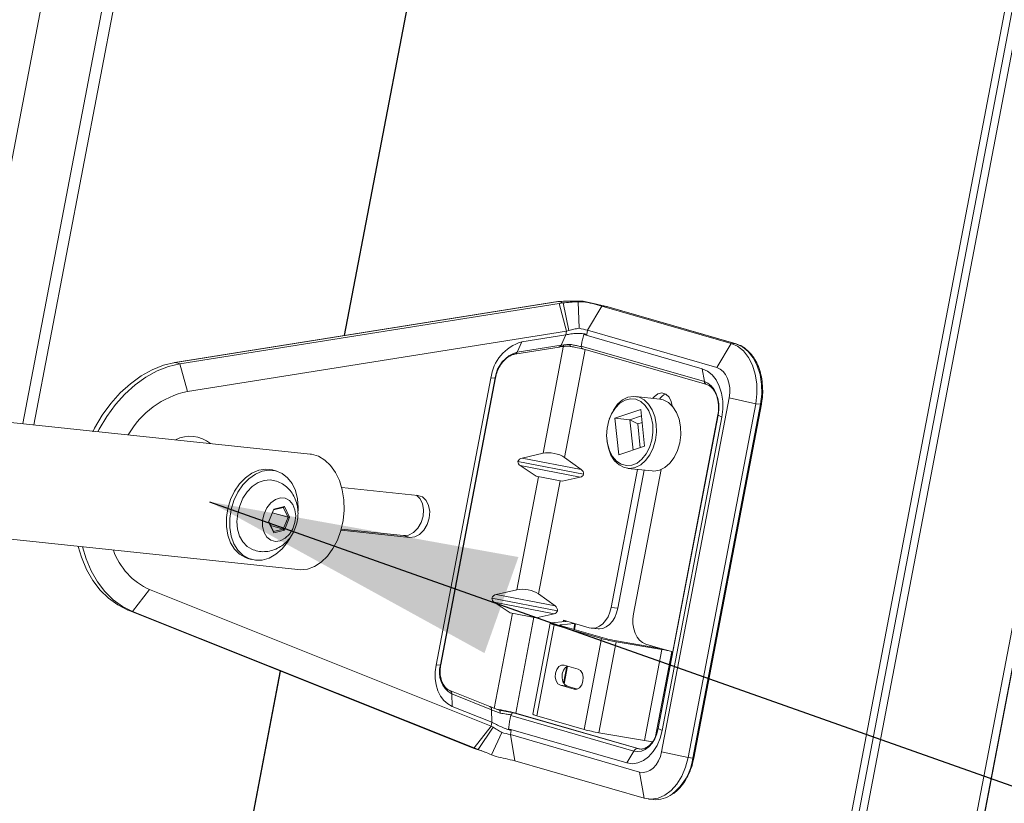
# Model space of a CAD drawing. Units: millimetres. Extents: x -23272465 to 44913, y -22484634 to 188.
# Drawn here: x -23268908 to -23268813, y -22482366 to -22482290 of the extents above; entities that cross this region are included whole.
import ezdxf

# ---------------------------------------------------------------- set-up
doc = ezdxf.new("R2010")
doc.units = ezdxf.units.MM
doc.layers.get('0').update_dxf_attribs({"lineweight": 20})
doc.layers.add('KEYLITE TEXT', color=7, linetype='Continuous', lineweight=18, true_color=0x3b3b3b)
doc.styles.get("Standard").update_dxf_attribs({"font": 'arial.ttf'})
doc.dimstyles.get("Standard").update_dxf_attribs({"dimtxt": 0.18, "dimasz": 0.18, "dimexe": 0.18, "dimexo": 0.0625, "dimgap": 0.09, "dimtad": 0, "dimtih": 1, "dimtoh": 1, "dimdec": 4, "dimzin": 0, "dimdsep": 46, "dimtxsty": 'Standard', "dimcen": 0.09, "dimadec": 0, "dimazin": 0, "dimtfac": 1, "dimtdec": 4, "dimtofl": 0, "dimtmove": 0, "dimatfit": 3, "dimfxl": 1, "dimtolj": 1, "dimtzin": 0, "dimarcsym": 0})

msp = doc.modelspace()

# ---------------------------------------------------------------- linework, layer by layer
for p, q in [((-23268839.082, -22482493.904), (-23268754.854, -22482053.1)), ((-23268754.835, -22482053.095), (-23268838.959, -22482493.357)), ((-23268755.627, -22482053.286), (-23268839.805, -22482493.828)), ((-23268850.293, -22482492.718), (-23268766.841, -22482055.977)), ((-23268851.616, -22482492.018), (-23268768.369, -22482056.344)), ((-23268767.615, -22482056.163), (-23268851.016, -22482492.642)), ((-23268913.7, -22482328.246), (-23268887.183, -22482189.469)), ((-23268882.586, -22482196.617), (-23268907.856, -22482328.865)), ((-23268906.798, -22482328.977), (-23268881.754, -22482197.911)), ((-23268859.853, -22482231.969), (-23268876.737, -22482320.332)), ((-23268876.709, -22482320.327), (-23268859.832, -22482232.002)), ((-23268856.063, -22482317.052), (-23268893.136, -22482322.934)), ((-23268893.087, -22482322.937), (-23268855.999, -22482317.053)), ((-23268855.942, -22482317.237), (-23268892.655, -22482323.062)), ((-23268855.534, -22482317.186), (-23268855.994, -22482317.053)), ((-23268855.535, -22482317.186), (-23268855.942, -22482317.237)), ((-23268855.942, -22482317.237), (-23268855.212, -22482319.912)), ((-23268855.534, -22482317.186), (-23268854.984, -22482319.838)), ((-23268853.616, -22482317.059), (-23268854.096, -22482317.072)), ((-23268854.096, -22482317.072), (-23268854.005, -22482319.633)), ((-23268853.594, -22482317.016), (-23268853.616, -22482317.059)), ((-23268851.809, -22482317.478), (-23268853.181, -22482319.828)), ((-23268839.292, -22482321.091), (-23268851.809, -22482317.478)), ((-23268851.809, -22482317.478), (-23268851.34, -22482317.527)), ((-23268851.329, -22482317.53), (-23268851.34, -22482317.527)), ((-23268851.34, -22482317.527), (-23268851.321, -22482317.531)), ((-23268851.329, -22482317.53), (-23268838.822, -22482321.141)), ((-23268851.302, -22482317.536), (-23268851.321, -22482317.531)), ((-23268838.799, -22482321.145), (-23268851.307, -22482317.535)), ((-23268891.925, -22482325.738), (-23268855.212, -22482319.912)), ((-23268855.281, -22482320.278), (-23268855.212, -22482319.912)), ((-23268855.212, -22482319.912), (-23268854.984, -22482319.838)), ((-23268853.257, -22482320.229), (-23268853.181, -22482319.828)), ((-23268853.181, -22482319.828), (-23268840.664, -22482323.442)), ((-23268859.56, -22482320.957), (-23268860.011, -22482321.955)), ((-23268855.281, -22482320.278), (-23268859.56, -22482320.957)), ((-23268855.281, -22482320.278), (-23268855.732, -22482321.277)), ((-23268842.087, -22482323.547), (-23268853.536, -22482320.242)), ((-23268860.217, -22482322.136), (-23268855.934, -22482321.456)), ((-23268855.732, -22482321.277), (-23268860.011, -22482321.955)), ((-23268855.506, -22482321.307), (-23268857.498, -22482331.732)), ((-23268855.416, -22482332.135), (-23268853.42, -22482321.688)), ((-23268841.873, -22482324.791), (-23268853.793, -22482321.35)), ((-23268853.793, -22482321.35), (-23268853.793, -22482321.411)), ((-23268853.655, -22482321.62), (-23268841.646, -22482325.087)), ((-23268839.292, -22482321.091), (-23268840.664, -22482323.442)), ((-23268838.662, -22482321.372), (-23268839.292, -22482321.091)), ((-23268838.822, -22482321.141), (-23268839.292, -22482321.091)), ((-23268838.822, -22482321.141), (-23268838.192, -22482321.422)), ((-23268838.799, -22482321.145), (-23268838.822, -22482321.141)), ((-23268838.091, -22482321.831), (-23268838.662, -22482321.372)), ((-23268838.192, -22482321.422), (-23268837.621, -22482321.88)), ((-23268837.603, -22482322.449), (-23268838.091, -22482321.831)), ((-23268837.621, -22482321.88), (-23268837.133, -22482322.498)), ((-23268894.235, -22482323.211), (-23268893.125, -22482322.944)), ((-23268893.136, -22482322.934), (-23268893.175, -22482322.94)), ((-23268893.158, -22482322.939), (-23268893.175, -22482322.94)), ((-23268893.125, -22482322.944), (-23268893.158, -22482322.939)), ((-23268893.119, -22482322.933), (-23268893.136, -22482322.934)), ((-23268893.087, -22482322.937), (-23268893.119, -22482322.933)), ((-23268893.087, -22482322.937), (-23268892.655, -22482323.062)), ((-23268837.216, -22482323.202), (-23268837.603, -22482322.449)), ((-23268837.133, -22482322.498), (-23268836.746, -22482323.252)), ((-23268896.412, -22482324.245), (-23268895.336, -22482323.647)), ((-23268894.873, -22482323.757), (-23268895.953, -22482324.352)), ((-23268895.336, -22482323.647), (-23268894.235, -22482323.211)), ((-23268893.768, -22482323.325), (-23268894.873, -22482323.757)), ((-23268892.655, -22482323.062), (-23268893.768, -22482323.325)), ((-23268891.925, -22482325.738), (-23268892.655, -22482323.062)), ((-23268841.582, -22482323.772), (-23268842.087, -22482323.547)), ((-23268842.087, -22482323.547), (-23268841.873, -22482324.791)), ((-23268841.126, -22482324.139), (-23268841.582, -22482323.772)), ((-23268840.664, -22482323.442), (-23268840.348, -22482323.582)), ((-23268840.348, -22482323.582), (-23268840.063, -22482323.811)), ((-23268840.063, -22482323.811), (-23268839.819, -22482324.12)), ((-23268836.944, -22482324.063), (-23268837.216, -22482323.202)), ((-23268836.746, -22482323.252), (-23268836.474, -22482324.113)), ((-23268897.448, -22482324.996), (-23268896.412, -22482324.245)), ((-23268895.953, -22482324.352), (-23268896.993, -22482325.102)), ((-23268862.546, -22482324.467), (-23268867.852, -22482352.234)), ((-23268862.123, -22482324.438), (-23268867.428, -22482352.205)), ((-23268867.401, -22482352.196), (-23268862.095, -22482324.429)), ((-23268862.546, -22482324.467), (-23268862.123, -22482324.438)), ((-23268862.105, -22482324.435), (-23268862.123, -22482324.438)), ((-23268862.096, -22482324.431), (-23268862.105, -22482324.435)), ((-23268862.095, -22482324.429), (-23268862.096, -22482324.431)), ((-23268841.523, -22482324.947), (-23268841.873, -22482324.791)), ((-23268840.735, -22482324.633), (-23268841.126, -22482324.139)), ((-23268840.425, -22482325.236), (-23268840.735, -22482324.633)), ((-23268839.819, -22482324.12), (-23268839.625, -22482324.497)), ((-23268839.625, -22482324.497), (-23268839.49, -22482324.928)), ((-23268836.798, -22482324.998), (-23268836.944, -22482324.063)), ((-23268836.474, -22482324.113), (-23268836.328, -22482325.047)), ((-23268898.43, -22482325.89), (-23268897.448, -22482324.996)), ((-23268896.993, -22482325.102), (-23268897.979, -22482325.996)), ((-23268841.206, -22482325.202), (-23268841.523, -22482324.947)), ((-23268840.935, -22482325.545), (-23268841.206, -22482325.202)), ((-23268840.72, -22482325.963), (-23268840.935, -22482325.545)), ((-23268840.208, -22482325.925), (-23268840.425, -22482325.236)), ((-23268839.49, -22482324.928), (-23268839.417, -22482325.395)), ((-23268839.417, -22482325.395), (-23268839.41, -22482325.881)), ((-23268836.785, -22482325.97), (-23268836.798, -22482324.998)), ((-23268836.328, -22482325.047), (-23268836.314, -22482326.02)), ((-23268899.343, -22482326.915), (-23268898.43, -22482325.89)), ((-23268897.979, -22482325.996), (-23268898.897, -22482327.021)), ((-23268850.275, -22482326.991), (-23268849.796, -22482326.573)), ((-23268849.557, -22482326.584), (-23268850.051, -22482326.879)), ((-23268849.796, -22482326.573), (-23268849.273, -22482326.312)), ((-23268849.038, -22482326.457), (-23268849.557, -22482326.584)), ((-23268849.273, -22482326.312), (-23268848.732, -22482326.222)), ((-23268848.522, -22482326.504), (-23268849.038, -22482326.457)), ((-23268848.732, -22482326.222), (-23268848.201, -22482326.307)), ((-23268846.199, -22482326.48), (-23268848.549, -22482326.231)), ((-23268848.038, -22482326.723), (-23268848.522, -22482326.504)), ((-23268848.201, -22482326.307), (-23268847.705, -22482326.562)), ((-23268847.61, -22482327.102), (-23268848.038, -22482326.723)), ((-23268847.705, -22482326.562), (-23268847.27, -22482326.975)), ((-23268846.857, -22482326.41), (-23268846.732, -22482326.253)), ((-23268846.732, -22482326.253), (-23268846.377, -22482325.981)), ((-23268846.377, -22482325.981), (-23268845.988, -22482325.894)), ((-23268845.85, -22482326.555), (-23268846.199, -22482326.48)), ((-23268839.469, -22482326.367), (-23268846.013, -22482360.612)), ((-23268845.988, -22482325.894), (-23268845.613, -22482326.003)), ((-23268845.354, -22482326.811), (-23268845.85, -22482326.555)), ((-23268845.613, -22482326.003), (-23268845.296, -22482326.293)), ((-23268845.296, -22482326.293), (-23268845.077, -22482326.731)), ((-23268845.077, -22482326.731), (-23268844.99, -22482327.141)), ((-23268840.569, -22482326.441), (-23268840.72, -22482325.963)), ((-23268840.488, -22482326.96), (-23268840.569, -22482326.441)), ((-23268840.092, -22482326.672), (-23268840.208, -22482325.925)), ((-23268840.081, -22482327.45), (-23268840.092, -22482326.672)), ((-23268839.41, -22482325.881), (-23268839.469, -22482326.367)), ((-23268836.903, -22482326.943), (-23268839.469, -22482326.367)), ((-23268836.903, -22482326.943), (-23268836.785, -22482325.97)), ((-23268836.314, -22482326.02), (-23268836.433, -22482326.993)), ((-23268900.176, -22482328.055), (-23268899.343, -22482326.915)), ((-23268898.897, -22482327.021), (-23268899.733, -22482328.164)), ((-23268851.008, -22482328.209), (-23268850.686, -22482327.546)), ((-23268850.494, -22482327.325), (-23268850.862, -22482327.899)), ((-23268850.686, -22482327.546), (-23268850.275, -22482326.991)), ((-23268848.037, -22482327.508), (-23268850.53, -22482328.331)), ((-23268850.051, -22482326.879), (-23268850.494, -22482327.325)), ((-23268847.666, -22482331.053), (-23268848.037, -22482327.508)), ((-23268847.263, -22482327.621), (-23268847.61, -22482327.102)), ((-23268847.27, -22482326.975), (-23268846.918, -22482327.526)), ((-23268847.014, -22482328.251), (-23268847.263, -22482327.621)), ((-23268846.918, -22482327.526), (-23268846.666, -22482328.186)), ((-23268844.919, -22482327.224), (-23268845.354, -22482326.811)), ((-23268844.567, -22482327.774), (-23268844.919, -22482327.224)), ((-23268843.447, -22482361.188), (-23268836.903, -22482326.943)), ((-23268836.433, -22482326.993), (-23268842.976, -22482361.237)), ((-23268842.897, -22482361.236), (-23268836.354, -22482326.991)), ((-23268840.546, -22482328.04), (-23268840.481, -22482327.5)), ((-23268840.481, -22482327.5), (-23268840.488, -22482326.96)), ((-23268840.175, -22482328.228), (-23268840.081, -22482327.45)), ((-23268836.433, -22482326.993), (-23268836.903, -22482326.943)), ((-23268900.915, -22482329.295), (-23268900.176, -22482328.055)), ((-23268899.733, -22482328.164), (-23268900.475, -22482329.407)), ((-23268851.134, -22482328.57), (-23268851.297, -22482329.301)), ((-23268850.862, -22482327.899), (-23268851.134, -22482328.57)), ((-23268851.05, -22482328.321), (-23268851.078, -22482328.401)), ((-23268851.05, -22482328.321), (-23268851.008, -22482328.209)), ((-23268850.16, -22482331.876), (-23268850.53, -22482328.331)), ((-23268849.084, -22482328.485), (-23268850.53, -22482328.331)), ((-23268849.084, -22482328.485), (-23268847.973, -22482328.118)), ((-23268849.084, -22482328.485), (-23268848.33, -22482328.896)), ((-23268848.777, -22482331.42), (-23268849.084, -22482328.485)), ((-23268846.878, -22482328.96), (-23268847.014, -22482328.251)), ((-23268846.666, -22482328.186), (-23268846.527, -22482328.922)), ((-23268840.565, -22482328.024), (-23268846.361, -22482358.355)), ((-23268846.342, -22482358.371), (-23268840.546, -22482328.04)), ((-23268845.971, -22482358.559), (-23268840.175, -22482328.228)), ((-23268844.315, -22482328.435), (-23268844.567, -22482327.774)), ((-23268844.176, -22482329.171), (-23268844.315, -22482328.435)), ((-23268840.565, -22482328.024), (-23268840.565, -22482328.023)), ((-23268840.561, -22482328.032), (-23268840.565, -22482328.024)), ((-23268840.546, -22482328.04), (-23268840.561, -22482328.032)), ((-23268840.175, -22482328.228), (-23268840.546, -22482328.04)), ((-23268901.095, -22482329.641), (-23268900.915, -22482329.295)), ((-23268900.475, -22482329.407), (-23268900.595, -22482329.633)), ((-23268851.297, -22482329.301), (-23268851.342, -22482330.054)), ((-23268847.907, -22482328.756), (-23268848.33, -22482328.896)), ((-23268848.33, -22482328.896), (-23268848.09, -22482331.193)), ((-23268846.862, -22482329.707), (-23268846.878, -22482328.96)), ((-23268846.527, -22482328.922), (-23268846.508, -22482329.699)), ((-23268844.157, -22482329.947), (-23268844.176, -22482329.171)), ((-23268851.342, -22482330.054), (-23268851.265, -22482330.787)), ((-23268851.305, -22482330.541), (-23268851.294, -22482330.625)), ((-23268847.186, -22482331.16), (-23268846.966, -22482330.454)), ((-23268846.966, -22482330.454), (-23268846.862, -22482329.707)), ((-23268846.609, -22482330.476), (-23268846.827, -22482331.214)), ((-23268846.508, -22482329.699), (-23268846.609, -22482330.476)), ((-23268844.259, -22482330.724), (-23268844.157, -22482329.947)), ((-23268851.169, -22482331.237), (-23268851.294, -22482330.625)), ((-23268851.265, -22482330.787), (-23268851.071, -22482331.461)), ((-23268850.917, -22482331.898), (-23268851.169, -22482331.237)), ((-23268851.071, -22482331.461), (-23268850.772, -22482332.039)), ((-23268847.666, -22482331.053), (-23268850.16, -22482331.876)), ((-23268847.508, -22482331.787), (-23268847.186, -22482331.16)), ((-23268846.827, -22482331.214), (-23268847.149, -22482331.877)), ((-23268844.798, -22482332.126), (-23268844.476, -22482331.463)), ((-23268844.476, -22482331.463), (-23268844.259, -22482330.724)), ((-23268857.498, -22482331.732), (-23268859.521, -22482332.192)), ((-23268853.799, -22482333.298), (-23268859.521, -22482332.192)), ((-23268853.799, -22482333.298), (-23268855.416, -22482332.135)), ((-23268850.565, -22482332.448), (-23268850.917, -22482331.898)), ((-23268850.772, -22482332.039), (-23268850.382, -22482332.491)), ((-23268850.13, -22482332.861), (-23268850.565, -22482332.448)), ((-23268850.382, -22482332.491), (-23268849.922, -22482332.793)), ((-23268848.388, -22482332.674), (-23268847.916, -22482332.301)), ((-23268847.56, -22482332.432), (-23268848.039, -22482332.85)), ((-23268847.916, -22482332.301), (-23268847.508, -22482331.787)), ((-23268847.149, -22482331.877), (-23268847.56, -22482332.432)), ((-23268845.209, -22482332.681), (-23268844.798, -22482332.126)), ((-23268885.679, -22482333.664), (-23268885.014, -22482333.381)), ((-23268885.346, -22482333.76), (-23268884.681, -22482333.477)), ((-23268885.014, -22482333.381), (-23268884.342, -22482333.273)), ((-23268884.681, -22482333.477), (-23268884.01, -22482333.369)), ((-23268884.342, -22482333.273), (-23268883.691, -22482333.343)), ((-23268884.01, -22482333.369), (-23268883.359, -22482333.439)), ((-23268883.691, -22482333.343), (-23268883.615, -22482333.364)), ((-23268883.282, -22482333.46), (-23268883.615, -22482333.364)), ((-23268883.359, -22482333.439), (-23268882.755, -22482333.685)), ((-23268859.925, -22482332.54), (-23268853.569, -22482333.769)), ((-23268859.72, -22482332.928), (-23268858.153, -22482333.953)), ((-23268859.72, -22482332.928), (-23268853.889, -22482334.056)), ((-23268850.896, -22482346.649), (-23268848.343, -22482333.292)), ((-23268850.245, -22482346.717), (-23268847.692, -22482333.361)), ((-23268849.634, -22482333.117), (-23268850.13, -22482332.861)), ((-23268849.922, -22482332.793), (-23268849.419, -22482332.927)), ((-23268849.103, -22482333.201), (-23268849.634, -22482333.117)), ((-23268849.419, -22482332.927), (-23268848.898, -22482332.886)), ((-23268849.286, -22482333.192), (-23268846.935, -22482333.441)), ((-23268848.562, -22482333.111), (-23268849.103, -22482333.201)), ((-23268848.898, -22482332.886), (-23268848.388, -22482332.674)), ((-23268846.066, -22482333.305), (-23268848.735, -22482347.272)), ((-23268848.039, -22482332.85), (-23268848.562, -22482333.111)), ((-23268846.935, -22482333.441), (-23268846.752, -22482333.45)), ((-23268846.752, -22482333.45), (-23268846.211, -22482333.36)), ((-23268846.211, -22482333.36), (-23268845.688, -22482333.099)), ((-23268845.688, -22482333.099), (-23268845.209, -22482332.681)), ((-23268886.881, -22482334.7), (-23268886.31, -22482334.11)), ((-23268886.549, -22482334.796), (-23268885.977, -22482334.206)), ((-23268886.31, -22482334.11), (-23268885.679, -22482333.664)), ((-23268885.977, -22482334.206), (-23268885.346, -22482333.76)), ((-23268885.096, -22482334.569), (-23268884.514, -22482334.352)), ((-23268884.514, -22482334.352), (-23268883.932, -22482334.305)), ((-23268883.932, -22482334.305), (-23268883.766, -22482334.323)), ((-23268882.755, -22482333.685), (-23268882.224, -22482334.097)), ((-23268882.224, -22482334.097), (-23268881.786, -22482334.658)), ((-23268857.931, -22482333.996), (-23268860.022, -22482344.941)), ((-23268858.153, -22482333.953), (-23268855.638, -22482334.439)), ((-23268857.94, -22482345.343), (-23268855.849, -22482334.399)), ((-23268855.638, -22482334.439), (-23268853.889, -22482334.056)), ((-23268887.369, -22482335.41), (-23268886.881, -22482334.7)), ((-23268887.037, -22482335.506), (-23268886.549, -22482334.796)), ((-23268886.145, -22482335.46), (-23268885.649, -22482334.945)), ((-23268885.649, -22482334.945), (-23268885.096, -22482334.569)), ((-23268881.786, -22482334.658), (-23268881.46, -22482335.345)), ((-23268881.46, -22482335.345), (-23268881.26, -22482336.129)), ((-23268876.991, -22482335.032), (-23268869.627, -22482335.811)), ((-23268888.02, -22482337.072), (-23268887.754, -22482336.212)), ((-23268887.754, -22482336.212), (-23268887.369, -22482335.41)), ((-23268887.687, -22482337.168), (-23268887.422, -22482336.308)), ((-23268887.422, -22482336.308), (-23268887.037, -22482335.506)), ((-23268886.871, -22482336.802), (-23268886.559, -22482336.09)), ((-23268886.559, -22482336.09), (-23268886.145, -22482335.46)), ((-23268883.857, -22482336.537), (-23268883.411, -22482336.209)), ((-23268883.411, -22482336.209), (-23268882.932, -22482336.053)), ((-23268882.932, -22482336.053), (-23268882.465, -22482336.085)), ((-23268882.465, -22482336.085), (-23268882.049, -22482336.301)), ((-23268882.049, -22482336.301), (-23268881.724, -22482336.682)), ((-23268881.26, -22482336.129), (-23268881.192, -22482336.98)), ((-23268869.764, -22482335.796), (-23268869.417, -22482336.119)), ((-23268869.627, -22482335.811), (-23268869.182, -22482335.959)), ((-23268869.417, -22482336.119), (-23268869.171, -22482336.603)), ((-23268869.182, -22482335.959), (-23268868.819, -22482336.292)), ((-23268868.819, -22482336.292), (-23268868.573, -22482336.776)), ((-23268888.156, -22482337.955), (-23268888.02, -22482337.072)), ((-23268887.824, -22482338.051), (-23268887.687, -22482337.168)), ((-23268887.065, -22482337.561), (-23268886.871, -22482336.802)), ((-23268884.503, -22482337.583), (-23268884.233, -22482337.009)), ((-23268884.233, -22482337.009), (-23268883.857, -22482336.537)), ((-23268884.074, -22482338.389), (-23268883.563, -22482337.13)), ((-23268883.587, -22482337.198), (-23268884.054, -22482338.35)), ((-23268882.653, -22482336.986), (-23268883.587, -22482337.198)), ((-23268883.563, -22482337.13), (-23268883.587, -22482337.198)), ((-23268883.563, -22482337.13), (-23268882.543, -22482336.898)), ((-23268882.543, -22482336.898), (-23268882.653, -22482336.986)), ((-23268882.187, -22482337.926), (-23268882.653, -22482336.986)), ((-23268882.543, -22482336.898), (-23268882.034, -22482337.925)), ((-23268881.724, -22482336.682), (-23268881.516, -22482337.194)), ((-23268881.516, -22482337.194), (-23268881.445, -22482337.792)), ((-23268881.192, -22482336.98), (-23268881.201, -22482337.287)), ((-23268881.192, -22482336.98), (-23268881.192, -22482336.98)), ((-23268869.171, -22482336.603), (-23268869.066, -22482337.192)), ((-23268869.066, -22482337.192), (-23268869.112, -22482337.827)), ((-23268868.573, -22482336.776), (-23268868.468, -22482337.365)), ((-23268888.157, -22482338.826), (-23268888.156, -22482337.955)), ((-23268887.824, -22482338.922), (-23268887.824, -22482338.051)), ((-23268887.131, -22482338.329), (-23268887.065, -22482337.561)), ((-23268884.646, -22482338.829), (-23268884.645, -22482338.208)), ((-23268884.645, -22482338.208), (-23268884.503, -22482337.583)), ((-23268883.704, -22482337.488), (-23268882.187, -22482337.926)), ((-23268882.655, -22482339.078), (-23268882.187, -22482337.926)), ((-23268882.034, -22482337.925), (-23268882.545, -22482339.184)), ((-23268882.187, -22482337.926), (-23268882.034, -22482337.925)), ((-23268881.445, -22482337.792), (-23268881.517, -22482338.422)), ((-23268869.112, -22482337.827), (-23268869.306, -22482338.447)), ((-23268868.514, -22482338), (-23268868.707, -22482338.619)), ((-23268868.468, -22482337.365), (-23268868.514, -22482338)), ((-23268888.022, -22482339.648), (-23268888.157, -22482338.826)), ((-23268887.69, -22482339.744), (-23268887.824, -22482338.922)), ((-23268887.066, -22482339.067), (-23268887.131, -22482338.329)), ((-23268886.874, -22482339.738), (-23268887.066, -22482339.067)), ((-23268884.505, -22482339.39), (-23268884.646, -22482338.829)), ((-23268884.074, -22482338.389), (-23268884.054, -22482338.35)), ((-23268883.565, -22482339.416), (-23268884.074, -22482338.389)), ((-23268884.054, -22482338.35), (-23268883.588, -22482339.291)), ((-23268883.867, -22482338.728), (-23268882.655, -22482339.078)), ((-23268883.588, -22482339.291), (-23268882.655, -22482339.078)), ((-23268882.545, -22482339.184), (-23268883.565, -22482339.416)), ((-23268882.655, -22482339.078), (-23268882.545, -22482339.184)), ((-23268881.725, -22482339.028), (-23268882.052, -22482339.557)), ((-23268881.517, -22482338.422), (-23268881.725, -22482339.028)), ((-23268870.403, -22482339.871), (-23268877.056, -22482339.167)), ((-23268877.026, -22482339.061), (-23268871.001, -22482339.699)), ((-23268869.627, -22482338.99), (-23268870.045, -22482339.404)), ((-23268869.306, -22482338.447), (-23268869.627, -22482338.99)), ((-23268869.029, -22482339.163), (-23268869.447, -22482339.577)), ((-23268868.707, -22482338.619), (-23268869.029, -22482339.163)), ((-23268887.757, -22482340.387), (-23268888.022, -22482339.648)), ((-23268887.425, -22482340.483), (-23268887.69, -22482339.744)), ((-23268886.563, -22482340.309), (-23268886.874, -22482339.738)), ((-23268884.235, -22482339.842), (-23268884.505, -22482339.39)), ((-23268883.86, -22482340.143), (-23268884.235, -22482339.842)), ((-23268883.414, -22482340.269), (-23268883.86, -22482340.143)), ((-23268883.588, -22482339.291), (-23268883.565, -22482339.416)), ((-23268882.468, -22482339.962), (-23268882.936, -22482340.206)), ((-23268882.052, -22482339.557), (-23268882.468, -22482339.962)), ((-23268881.967, -22482339.912), (-23268882.229, -22482340.332)), ((-23268870.518, -22482339.648), (-23268871.001, -22482339.699)), ((-23268870.403, -22482339.871), (-23268871.001, -22482339.699)), ((-23268870.045, -22482339.404), (-23268870.518, -22482339.648)), ((-23268869.92, -22482339.821), (-23268870.403, -22482339.871)), ((-23268869.447, -22482339.577), (-23268869.92, -22482339.821)), ((-23268902.187, -22482341.798), (-23268902.507, -22482340.743)), ((-23268902.095, -22482340.787), (-23268901.748, -22482341.943)), ((-23268887.374, -22482341.014), (-23268887.757, -22482340.387)), ((-23268887.041, -22482341.11), (-23268887.425, -22482340.483)), ((-23268886.887, -22482341.503), (-23268887.374, -22482341.014)), ((-23268886.149, -22482340.751), (-23268886.563, -22482340.309)), ((-23268885.701, -22482341.022), (-23268886.149, -22482340.751)), ((-23268882.936, -22482340.206), (-23268883.414, -22482340.269)), ((-23268882.761, -22482340.986), (-23268883.365, -22482341.506)), ((-23268882.229, -22482340.332), (-23268882.761, -22482340.986)), ((-23268901.694, -22482342.972), (-23268902.187, -22482341.798)), ((-23268901.748, -22482341.943), (-23268901.251, -22482343.118)), ((-23268886.554, -22482341.599), (-23268887.041, -22482341.11)), ((-23268886.316, -22482341.834), (-23268886.887, -22482341.503)), ((-23268885.984, -22482341.93), (-23268886.554, -22482341.599)), ((-23268886.083, -22482341.915), (-23268886.316, -22482341.834)), ((-23268886.083, -22482341.915), (-23268885.751, -22482342.01)), ((-23268885.353, -22482342.089), (-23268885.984, -22482341.93)), ((-23268884.017, -22482341.873), (-23268884.688, -22482342.069)), ((-23268883.365, -22482341.506), (-23268884.017, -22482341.873)), ((-23268901.086, -22482344.034), (-23268901.694, -22482342.972)), ((-23268884.688, -22482342.069), (-23268885.353, -22482342.089)), ((-23268901.251, -22482343.118), (-23268900.639, -22482344.181)), ((-23268900.372, -22482344.971), (-23268901.086, -22482344.034)), ((-23268900.639, -22482344.181), (-23268899.921, -22482345.118)), ((-23268895.59, -22482344.92), (-23268897.236, -22482347.04)), ((-23268862.514, -22482358.13), (-23268895.59, -22482344.92)), ((-23268899.563, -22482345.768), (-23268900.372, -22482344.971)), ((-23268899.921, -22482345.118), (-23268899.106, -22482345.913)), ((-23268898.669, -22482346.415), (-23268899.563, -22482345.768)), ((-23268862.448, -22482345.748), (-23268856.093, -22482346.978)), ((-23268860.022, -22482344.941), (-23268862.045, -22482345.4)), ((-23268856.323, -22482346.507), (-23268862.045, -22482345.4)), ((-23268856.323, -22482346.507), (-23268857.94, -22482345.343)), ((-23268899.106, -22482345.913), (-23268898.207, -22482346.557)), ((-23268897.703, -22482346.902), (-23268898.669, -22482346.415)), ((-23268898.207, -22482346.557), (-23268897.236, -22482347.04)), ((-23268862.244, -22482346.137), (-23268860.677, -22482347.162)), ((-23268862.244, -22482346.137), (-23268856.412, -22482347.264)), ((-23268850.896, -22482346.649), (-23268851.019, -22482347.117)), ((-23268850.245, -22482346.717), (-23268850.896, -22482346.649)), ((-23268850.368, -22482347.185), (-23268850.245, -22482346.717)), ((-23268897.715, -22482346.898), (-23268897.68, -22482346.912)), ((-23268897.703, -22482346.902), (-23268897.715, -22482346.898)), ((-23268897.68, -22482346.912), (-23268864.27, -22482360.255)), ((-23268897.669, -22482346.916), (-23268897.68, -22482346.912)), ((-23268897.669, -22482346.916), (-23268897.236, -22482347.04)), ((-23268864.255, -22482360.26), (-23268897.669, -22482346.916)), ((-23268897.236, -22482347.04), (-23268864.161, -22482360.25)), ((-23268860.455, -22482347.205), (-23268862.218, -22482356.431)), ((-23268860.677, -22482347.162), (-23268858.162, -22482347.648)), ((-23268860.145, -22482356.883), (-23268858.373, -22482347.607)), ((-23268858.162, -22482347.648), (-23268856.412, -22482347.264)), ((-23268851.201, -22482347.548), (-23268851.435, -22482347.927)), ((-23268851.019, -22482347.117), (-23268851.201, -22482347.548)), ((-23268850.784, -22482347.996), (-23268850.55, -22482347.617)), ((-23268850.55, -22482347.617), (-23268850.368, -22482347.185)), ((-23268848.794, -22482347.759), (-23268848.735, -22482347.272)), ((-23268848.787, -22482348.245), (-23268848.794, -22482347.759)), ((-23268856.797, -22482348.172), (-23268858.48, -22482356.978)), ((-23268858.091, -22482357.145), (-23268856.409, -22482348.339)), ((-23268856.795, -22482348.168), (-23268856.772, -22482348.155)), ((-23268856.792, -22482348.186), (-23268856.795, -22482348.168)), ((-23268856.764, -22482348.209), (-23268856.792, -22482348.186)), ((-23268856.772, -22482348.155), (-23268856.724, -22482348.147)), ((-23268856.71, -22482348.237), (-23268856.764, -22482348.209)), ((-23268855.315, -22482348.021), (-23268856.724, -22482348.147)), ((-23268856.632, -22482348.268), (-23268856.71, -22482348.237)), ((-23268856.531, -22482348.302), (-23268856.632, -22482348.268)), ((-23268856.409, -22482348.339), (-23268856.531, -22482348.302)), ((-23268856.409, -22482348.339), (-23268851.823, -22482349.663)), ((-23268855.844, -22482348.33), (-23268855.86, -22482348.339)), ((-23268855.86, -22482348.339), (-23268855.858, -22482348.351)), ((-23268855.858, -22482348.351), (-23268855.839, -22482348.366)), ((-23268855.812, -22482348.325), (-23268855.844, -22482348.33)), ((-23268855.839, -22482348.366), (-23268855.803, -22482348.385)), ((-23268855.822, -22482348.376), (-23268855.812, -22482348.325)), ((-23268855.812, -22482348.325), (-23268854.45, -22482348.204)), ((-23268855.803, -22482348.385), (-23268855.751, -22482348.405)), ((-23268855.751, -22482348.405), (-23268855.683, -22482348.428)), ((-23268855.683, -22482348.428), (-23268855.602, -22482348.453)), ((-23268851.328, -22482349.687), (-23268855.602, -22482348.453)), ((-23268855.525, -22482347.893), (-23268855.554, -22482348.043)), ((-23268855.444, -22482347.918), (-23268855.525, -22482347.893)), ((-23268855.525, -22482347.893), (-23268854.45, -22482348.204)), ((-23268855.376, -22482347.941), (-23268855.444, -22482347.918)), ((-23268855.324, -22482347.961), (-23268855.376, -22482347.941)), ((-23268855.288, -22482347.98), (-23268855.324, -22482347.961)), ((-23268855.315, -22482348.021), (-23268855.283, -22482348.016)), ((-23268855.269, -22482347.995), (-23268855.288, -22482347.98)), ((-23268855.283, -22482348.016), (-23268855.267, -22482348.007)), ((-23268855.267, -22482348.007), (-23268855.269, -22482347.995)), ((-23268854.406, -22482348.216), (-23268854.512, -22482348.768)), ((-23268854.45, -22482348.204), (-23268853.025, -22482348.615)), ((-23268854.447, -22482348.786), (-23268854.342, -22482348.235)), ((-23268852.692, -22482348.662), (-23268853.025, -22482348.615)), ((-23268852.821, -22482348.655), (-23268852.17, -22482348.724)), ((-23268852.353, -22482348.612), (-23268852.692, -22482348.662)), ((-23268852.023, -22482348.469), (-23268852.353, -22482348.612)), ((-23268852.17, -22482348.724), (-23268852.041, -22482348.73)), ((-23268852.041, -22482348.73), (-23268851.702, -22482348.681)), ((-23268851.713, -22482348.238), (-23268852.023, -22482348.469)), ((-23268851.435, -22482347.927), (-23268851.713, -22482348.238)), ((-23268851.702, -22482348.681), (-23268851.372, -22482348.538)), ((-23268851.372, -22482348.538), (-23268851.062, -22482348.307)), ((-23268851.062, -22482348.307), (-23268850.784, -22482347.996)), ((-23268848.715, -22482348.712), (-23268848.787, -22482348.245)), ((-23268848.579, -22482349.142), (-23268848.715, -22482348.712)), ((-23268851.823, -22482349.663), (-23268853.506, -22482358.469)), ((-23268848.385, -22482349.519), (-23268848.579, -22482349.142)), ((-23268848.141, -22482349.828), (-23268848.385, -22482349.519)), ((-23268852.082, -22482358.778), (-23268850.4, -22482349.972)), ((-23268850.4, -22482349.972), (-23268845.989, -22482350.713)), ((-23268846.115, -22482350.61), (-23268850.379, -22482349.893)), ((-23268847.856, -22482350.058), (-23268848.141, -22482349.828)), ((-23268847.54, -22482350.198), (-23268847.856, -22482350.058)), ((-23268847.54, -22482350.198), (-23268846.115, -22482350.61)), ((-23268846.115, -22482350.61), (-23268845.04, -22482350.92)), ((-23268845.989, -22482350.713), (-23268847.672, -22482359.519)), ((-23268846.61, -22482359.135), (-23268845.04, -22482350.92)), ((-23268867.852, -22482352.234), (-23268867.935, -22482352.891)), ((-23268867.852, -22482352.234), (-23268867.428, -22482352.205)), ((-23268867.411, -22482352.202), (-23268867.428, -22482352.205)), ((-23268867.402, -22482352.198), (-23268867.411, -22482352.202)), ((-23268867.401, -22482352.196), (-23268867.402, -22482352.198)), ((-23268856.165, -22482352.66), (-23268855.96, -22482352.384)), ((-23268855.96, -22482352.384), (-23268855.704, -22482352.235)), ((-23268855.704, -22482352.235), (-23268855.435, -22482352.234)), ((-23268855.514, -22482352.729), (-23268855.309, -22482352.453)), ((-23268855.2, -22482352.37), (-23268855.506, -22482353.972)), ((-23268855.453, -22482354.049), (-23268855.124, -22482352.33)), ((-23268855.435, -22482352.234), (-23268854.106, -22482352.617)), ((-23268855.309, -22482352.453), (-23268855.124, -22482352.33)), ((-23268882.94, -22482352.798), (-23268894.79, -22482414.815)), ((-23268894.747, -22482414.728), (-23268882.915, -22482352.808)), ((-23268867.935, -22482352.891), (-23268867.933, -22482353.538)), ((-23268856.308, -22482353.409), (-23268856.287, -22482353.02)), ((-23268856.224, -22482353.768), (-23268856.308, -22482353.409)), ((-23268856.287, -22482353.02), (-23268856.165, -22482352.66)), ((-23268855.657, -22482353.478), (-23268855.636, -22482353.089)), ((-23268855.573, -22482353.837), (-23268855.657, -22482353.478)), ((-23268855.636, -22482353.089), (-23268855.514, -22482352.729)), ((-23268854.106, -22482352.617), (-23268853.865, -22482352.765)), ((-23268853.865, -22482352.765), (-23268853.69, -22482353.04)), ((-23268853.69, -22482353.04), (-23268853.607, -22482353.399)), ((-23268853.607, -22482353.399), (-23268853.628, -22482353.788)), ((-23268867.933, -22482353.538), (-23268867.846, -22482354.155)), ((-23268867.846, -22482354.155), (-23268867.675, -22482354.725)), ((-23268856.049, -22482354.042), (-23268856.224, -22482353.768)), ((-23268855.809, -22482354.19), (-23268856.049, -22482354.042)), ((-23268854.479, -22482354.574), (-23268855.809, -22482354.19)), ((-23268855.158, -22482354.259), (-23268855.809, -22482354.19)), ((-23268855.398, -22482354.111), (-23268855.573, -22482353.837)), ((-23268855.158, -22482354.259), (-23268855.398, -22482354.111)), ((-23268854.148, -22482354.551), (-23268855.158, -22482354.259)), ((-23268853.955, -22482354.423), (-23268854.211, -22482354.573)), ((-23268853.75, -22482354.147), (-23268853.955, -22482354.423)), ((-23268853.628, -22482353.788), (-23268853.75, -22482354.147)), ((-23268867.675, -22482354.725), (-23268867.427, -22482355.231)), ((-23268867.427, -22482355.231), (-23268867.109, -22482355.657)), ((-23268862.66, -22482356.239), (-23268866.515, -22482354.699)), ((-23268866.299, -22482356.225), (-23268866.331, -22482355.027)), ((-23268866.331, -22482355.027), (-23268862.476, -22482356.566)), ((-23268854.211, -22482354.573), (-23268854.479, -22482354.574)), ((-23268854.314, -22482354.592), (-23268854.479, -22482354.574)), ((-23268867.109, -22482355.657), (-23268866.729, -22482355.992)), ((-23268866.729, -22482355.992), (-23268866.299, -22482356.225)), ((-23268866.299, -22482356.225), (-23268862.444, -22482357.764)), ((-23268862.444, -22482357.764), (-23268862.476, -22482356.566)), ((-23268860.603, -22482357.05), (-23268860.627, -22482357.114)), ((-23268860.627, -22482357.114), (-23268848.707, -22482360.555)), ((-23268848.332, -22482360.319), (-23268860.353, -22482356.849)), ((-23268848.193, -22482360.334), (-23268860.145, -22482356.883)), ((-23268858.091, -22482357.145), (-23268853.506, -22482358.469)), ((-23268862.514, -22482358.13), (-23268864.161, -22482360.25)), ((-23268862.324, -22482358.254), (-23268863.79, -22482360.395)), ((-23268862.514, -22482358.13), (-23268862.444, -22482357.764)), ((-23268862.324, -22482358.254), (-23268862.514, -22482358.13)), ((-23268861.483, -22482358.77), (-23268862.473, -22482360.913)), ((-23268860.827, -22482358.401), (-23268849.378, -22482361.706)), ((-23268860.659, -22482358.965), (-23268860.582, -22482358.564)), ((-23268848.142, -22482362.579), (-23268860.659, -22482358.965)), ((-23268860.659, -22482358.965), (-23268860.222, -22482361.507)), ((-23268852.082, -22482358.778), (-23268847.672, -22482359.519)), ((-23268846.681, -22482359.37), (-23268846.479, -22482358.891)), ((-23268846.479, -22482358.891), (-23268846.342, -22482358.371)), ((-23268846.361, -22482358.355), (-23268846.418, -22482358.597)), ((-23268846.361, -22482358.356), (-23268846.361, -22482358.355)), ((-23268846.356, -22482358.363), (-23268846.361, -22482358.356)), ((-23268846.342, -22482358.371), (-23268846.356, -22482358.363)), ((-23268845.971, -22482358.559), (-23268846.342, -22482358.371)), ((-23268846.168, -22482359.308), (-23268845.971, -22482358.559)), ((-23268847.594, -22482360.393), (-23268847.25, -22482360.136)), ((-23268847.25, -22482360.136), (-23268846.941, -22482359.791)), ((-23268846.941, -22482359.791), (-23268846.681, -22482359.37)), ((-23268846.835, -22482360.604), (-23268846.46, -22482359.999)), ((-23268846.46, -22482359.999), (-23268846.168, -22482359.308)), ((-23268864.255, -22482360.26), (-23268864.269, -22482360.253)), ((-23268864.251, -22482360.261), (-23268863.79, -22482360.394)), ((-23268863.783, -22482360.419), (-23268864.251, -22482360.261)), ((-23268864.161, -22482360.25), (-23268863.791, -22482360.394)), ((-23268863.788, -22482360.417), (-23268863.136, -22482360.652)), ((-23268862.473, -22482360.913), (-23268862.029, -22482361.088)), ((-23268849.378, -22482361.706), (-23268848.707, -22482360.555)), ((-23268848.707, -22482360.555), (-23268848.337, -22482360.607)), ((-23268848.337, -22482360.607), (-23268847.961, -22482360.552)), ((-23268848.144, -22482360.357), (-23268848.332, -22482360.319)), ((-23268848.193, -22482360.334), (-23268848.332, -22482360.319)), ((-23268847.989, -22482360.374), (-23268848.193, -22482360.334)), ((-23268847.961, -22482360.552), (-23268847.594, -22482360.393)), ((-23268847.775, -22482361.472), (-23268847.279, -22482361.102)), ((-23268847.279, -22482361.102), (-23268846.835, -22482360.604)), ((-23268846.136, -22482361.08), (-23268846.318, -22482361.512)), ((-23268846.013, -22482360.612), (-23268846.136, -22482361.08)), ((-23268843.447, -22482361.188), (-23268846.013, -22482360.612)), ((-23268860.222, -22482361.507), (-23268847.705, -22482365.12)), ((-23268849.378, -22482361.706), (-23268848.845, -22482361.78)), ((-23268848.845, -22482361.78), (-23268848.303, -22482361.701)), ((-23268848.303, -22482361.701), (-23268847.775, -22482361.472)), ((-23268846.552, -22482361.89), (-23268846.83, -22482362.201)), ((-23268846.318, -22482361.512), (-23268846.552, -22482361.89)), ((-23268843.693, -22482362.124), (-23268843.447, -22482361.188)), ((-23268842.976, -22482361.237), (-23268843.447, -22482361.188)), ((-23268847.809, -22482362.625), (-23268848.142, -22482362.579)), ((-23268848.142, -22482362.579), (-23268847.705, -22482365.12)), ((-23268847.47, -22482362.576), (-23268847.809, -22482362.625)), ((-23268847.14, -22482362.433), (-23268847.47, -22482362.576)), ((-23268846.83, -22482362.201), (-23268847.14, -22482362.433)), ((-23268844.526, -22482363.744), (-23268844.057, -22482362.987)), ((-23268844.057, -22482362.987), (-23268843.693, -22482362.124)), ((-23268845.081, -22482364.366), (-23268844.526, -22482363.744)), ((-23268846.362, -22482365.115), (-23268845.701, -22482364.829)), ((-23268845.701, -22482364.829), (-23268845.081, -22482364.366)), ((-23268847.705, -22482365.12), (-23268847.039, -22482365.213)), ((-23268847.297, -22482365.2), (-23268846.826, -22482365.25)), ((-23268847.039, -22482365.213), (-23268846.362, -22482365.115))]:
    msp.add_line(p, q)
at = {"color": 1}
for p, q in [((-23268880.041, -22482331.808), (-23268916.204, -22482327.981)), ((-23268879.92, -22482331.823), (-23268880.041, -22482331.808)), ((-23268879.25, -22482332.017), (-23268879.92, -22482331.823)), ((-23268878.624, -22482332.383), (-23268879.25, -22482332.017)), ((-23268878.062, -22482332.911), (-23268878.624, -22482332.383)), ((-23268877.584, -22482333.583), (-23268878.062, -22482332.911)), ((-23268877.203, -22482334.378), (-23268877.584, -22482333.583)), ((-23268876.932, -22482335.27), (-23268877.203, -22482334.378)), ((-23268876.781, -22482336.231), (-23268876.932, -22482335.27)), ((-23268876.753, -22482337.229), (-23268876.781, -22482336.231)), ((-23268876.85, -22482338.233), (-23268876.753, -22482337.229)), ((-23268877.068, -22482339.21), (-23268876.85, -22482338.233)), ((-23268917.388, -22482339.169), (-23268881.224, -22482342.995)), ((-23268877.838, -22482340.96), (-23268877.401, -22482340.129)), ((-23268877.401, -22482340.129), (-23268877.068, -22482339.21)), ((-23268878.365, -22482341.677), (-23268877.838, -22482340.96)), ((-23268878.964, -22482342.256), (-23268878.365, -22482341.677)), ((-23268881.224, -22482342.995), (-23268880.999, -22482343.009)), ((-23268880.999, -22482343.009), (-23268880.303, -22482342.933)), ((-23268880.303, -22482342.933), (-23268879.617, -22482342.68)), ((-23268879.617, -22482342.68), (-23268878.964, -22482342.256))]:
    msp.add_line(p, q, dxfattribs=at)
for centre, radius, start, end in [((-23268857.655, -22482338.586), 21.903, 74.51884, 79.37285), ((-23268859.619, -22482348.795), 32.345, 75.17005, 79.26596), ((-23268856.115, -22482330.363), 10.936, 74.4329, 78.87217), ((-23268858.407, -22482324.963), 4.169, 106.06166, 173.17062), ((-23268859.196, -22482324.788), 2.948, 106.06166, 173.17062), ((-23268860.281, -22482321.856), 0.288, 283.93566, 339.70493), ((-23268891.916, -22482330.317), 7.472, 99.01636, 99.31455), ((-23268841.529, -22482324.762), 0.345, 184.74856, 250.15182), ((-23268890.038, -22482334.339), 8.805, 102.36945, 150.04978), ((-23268845.198, -22482327.131), 1.2, 110.10993, 147.0977), ((-23268836.395, -22482326.862), 0.136, 253.82494, 287.68669), ((-23268891.668, -22482333.173), 3.088, 50.66386, 117.25665), ((-23268892.921, -22482338.941), 6.548, 199.28842, 245.94783), ((-23268895.234, -22482340.82), 6.564, 247.9046, 248.22967), ((-23268848.167, -22482336.281), 13.872, 254.7186, 260.73909), ((-23268848.891, -22482340.766), 9.248, 254.7186, 260.73909), ((-23268847.477, -22482359.841), 9.248, 74.7186, 80.73909), ((-23268865.103, -22482352.925), 2.434, 162.80093, 239.71775), ((-23268866.669, -22482355.002), 0.339, 355.74337, 63.08155), ((-23268863.929, -22482370.819), 14.44, 74.80888, 82.45303), ((-23268858.002, -22482356.401), 0.75, 230.39015, 263.14781), ((-23268863.594, -22482369.5), 10.936, 74.4329, 78.87217), ((-23268849.85, -22482345.087), 13.872, 254.7186, 260.73909), ((-23268849.334, -22482369.543), 10.161, 76.22179, 80.58559), ((-23268866.068, -22482382.615), 21.903, 74.51884, 79.37285), ((-23268848.333, -22482360.733), 0.414, 89.82171, 154.57281), ((-23268848.325, -22482360.473), 5.403, 308.14032, 351.86261), ((-23268842.938, -22482361.107), 0.136, 253.80938, 287.71425), ((-23268846.603, -22482362.563), 2.696, 265.25726, 306.80302)]:
    msp.add_arc(centre, radius, start, end)
for centre, major_axis, ratio, start_param, end_param in [((-23268859.434, -22482332.67), (0.475, 0.232), 0.914444, 1.31815, 2.38273), ((-23268856.573, -22482332.397), (1.477, -0.265), 0.450322, 0.754896, 2.325692), ((-23268859.405, -22482332.517), (0.475, 0.232), 0.914444, 2.69703, 3.639438), ((-23268854.048, -22482333.711), (-0.227, 0.464), 0.910216, 4.17976, 5.24434), ((-23268854.019, -22482333.558), (-0.227, 0.464), 0.910216, 2.923052, 3.865459), ((-23268859.097, -22482345.606), (1.477, -0.265), 0.450322, 0.754896, 2.325692), ((-23268861.929, -22482345.725), (0.475, 0.232), 0.914444, 2.69703, 3.639438), ((-23268861.958, -22482345.878), (0.475, 0.232), 0.914444, 1.31815, 2.38273), ((-23268856.572, -22482346.92), (-0.227, 0.464), 0.910216, 4.17976, 5.24434), ((-23268856.543, -22482346.767), (-0.227, 0.464), 0.910216, 2.923052, 3.865459)]:
    msp.add_ellipse(centre, major_axis=major_axis, ratio=ratio, start_param=start_param, end_param=end_param)
for points, knots in [([(-23268855.999, -22482317.053), (-23268856.016, -22482317.05), (-23268856.04, -22482317.046), (-23268856.058, -22482317.052), (-23268856.063, -22482317.054)], [0, 0, 0, 0, 0.745525, 1, 1, 1, 1]), ([(-23268855.999, -22482317.053), (-23268855.998, -22482317.053), (-23268855.996, -22482317.053), (-23268855.995, -22482317.053), (-23268855.994, -22482317.053)], [0, 0, 0, 0, 0.720243, 1, 1, 1, 1]), ([(-23268855.994, -22482317.053), (-23268855.994, -22482317.053), (-23268855.791, -22482317.037), (-23268855.4, -22482317.016), (-23268854.773, -22482317.003), (-23268854.182, -22482317.004), (-23268853.779, -22482317.011), (-23268853.594, -22482317.016), (-23268853.594, -22482317.016)], [0, 0, 0, 0, 0.000012, 0.297865, 0.529799, 0.783005, 0.999988, 1, 1, 1, 1]), ([(-23268854.096, -22482317.072), (-23268854.361, -22482317.082), (-23268854.89, -22482317.101), (-23268855.32, -22482317.158), (-23268855.534, -22482317.186)], [0, 0, 0, 0, 0.501726, 1, 1, 1, 1]), ([(-23268851.308, -22482317.536), (-23268851.313, -22482317.534), (-23268851.32, -22482317.531), (-23268851.327, -22482317.531), (-23268851.329, -22482317.53)], [0, 0, 0, 0, 0.76315, 1, 1, 1, 1]), ([(-23268853.257, -22482320.229), (-23268853.322, -22482320.213), (-23268853.452, -22482320.18), (-23268853.773, -22482320.137), (-23268854.236, -22482320.122), (-23268854.813, -22482320.166), (-23268855.125, -22482320.24), (-23268855.281, -22482320.278)], [0, 0, 0, 0, 0.121834, 0.245663, 0.493179, 0.745067, 1, 1, 1, 1]), ([(-23268853.536, -22482320.242), (-23268853.587, -22482320.412), (-23268853.677, -22482320.711), (-23268853.747, -22482321.094), (-23268853.783, -22482321.293), (-23268853.793, -22482321.35)], [0, 0, 0, 0, 0.48301, 0.85116, 1, 1, 1, 1]), ([(-23268853.536, -22482320.242), (-23268853.514, -22482320.235), (-23268853.422, -22482320.207), (-23268853.329, -22482320.219), (-23268853.257, -22482320.229)], [0, 0, 0, 0, 0.228089, 1, 1, 1, 1]), ([(-23268856.037, -22482321.45), (-23268855.935, -22482321.436), (-23268855.73, -22482321.406), (-23268855.381, -22482321.378), (-23268855.13, -22482321.37), (-23268855.007, -22482321.366)], [0, 0, 0, 0, 0.332456, 0.673262, 1, 1, 1, 1]), ([(-23268855.938, -22482321.455), (-23268855.912, -22482321.449), (-23268855.858, -22482321.435), (-23268855.786, -22482321.374), (-23268855.75, -22482321.309), (-23268855.732, -22482321.277)], [0, 0, 0, 0, 0.309983, 0.650687, 1, 1, 1, 1]), ([(-23268854.834, -22482321.197), (-23268854.951, -22482321.202), (-23268855.278, -22482321.213), (-23268855.569, -22482321.248), (-23268855.732, -22482321.277), (-23268855.732, -22482321.277)], [0, 0, 0, 0, 0.356265, 0.999971, 1, 1, 1, 1]), ([(-23268854.986, -22482321.373), (-23268854.968, -22482321.376), (-23268854.934, -22482321.381), (-23268854.881, -22482321.317), (-23268854.849, -22482321.243), (-23268854.835, -22482321.199), (-23268854.834, -22482321.197)], [0, 0, 0, 0, 0.3300101, 0.6599642, 0.98748, 1, 1, 1, 1]), ([(-23268854.986, -22482321.373), (-23268854.983, -22482321.374), (-23268854.916, -22482321.384), (-23268854.702, -22482321.419), (-23268854.246, -22482321.498), (-23268853.858, -22482321.577), (-23268853.622, -22482321.625)], [0, 0, 0, 0, 0.006891, 0.153472, 0.485816, 1, 1, 1, 1]), ([(-23268853.793, -22482321.411), (-23268853.797, -22482321.41), (-23268853.951, -22482321.375), (-23268854.237, -22482321.314), (-23268854.584, -22482321.244), (-23268854.769, -22482321.21), (-23268854.834, -22482321.197)], [0, 0, 0, 0, 0.009506, 0.444689, 0.801396, 1, 1, 1, 1]), ([(-23268853.654, -22482321.616), (-23268853.666, -22482321.613), (-23268853.707, -22482321.603), (-23268853.76, -22482321.538), (-23268853.782, -22482321.453), (-23268853.793, -22482321.411)], [0, 0, 0, 0, 0.184866, 0.59217, 1, 1, 1, 1]), ([(-23268837.566, -22482321.898), (-23268837.736, -22482321.746), (-23268838.067, -22482321.45), (-23268838.5, -22482321.239), (-23268838.745, -22482321.162), (-23268838.799, -22482321.145)], [0, 0, 0, 0, 0.451913, 0.879378, 1, 1, 1, 1]), ([(-23268836.261, -22482325.12), (-23268836.266, -22482325.001), (-23268836.287, -22482324.589), (-23268836.438, -22482323.92), (-23268836.705, -22482323.14), (-23268837.086, -22482322.468), (-23268837.38, -22482322.05), (-23268837.562, -22482321.901), (-23268837.566, -22482321.898)], [0, 0, 0, 0, 0.09113, 0.316869, 0.542916, 0.769256, 0.995528, 1, 1, 1, 1]), ([(-23268862.095, -22482324.429), (-23268862.073, -22482324.326), (-23268862.006, -22482324.021), (-23268861.817, -22482323.53), (-23268861.508, -22482323.01), (-23268861.133, -22482322.59), (-23268860.723, -22482322.295), (-23268860.414, -22482322.172), (-23268860.25, -22482322.142), (-23268860.217, -22482322.136)], [0, 0, 0, 0, 0.088518, 0.263049, 0.43738, 0.610772, 0.783447, 0.956442, 1, 1, 1, 1]), ([(-23268841.646, -22482325.087), (-23268841.594, -22482325.105), (-23268841.438, -22482325.159), (-23268841.174, -22482325.344), (-23268840.882, -22482325.703), (-23268840.657, -22482326.194), (-23268840.52, -22482326.729), (-23268840.509, -22482327.106), (-23268840.504, -22482327.276)], [0, 0, 0, 0, 0.0916495, 0.274819, 0.4706963, 0.65929, 0.8462265, 1, 1, 1, 1]), ([(-23268836.354, -22482326.991), (-23268836.328, -22482326.837), (-23268836.253, -22482326.392), (-23268836.206, -22482325.756), (-23268836.246, -22482325.293), (-23268836.261, -22482325.12)], [0, 0, 0, 0, 0.2487381, 0.7192232, 1, 1, 1, 1]), ([(-23268840.504, -22482327.276), (-23268840.502, -22482327.312), (-23268840.484, -22482327.558), (-23268840.528, -22482327.809), (-23268840.565, -22482328.024)], [0, 0, 0, 0, 0.14657, 1, 1, 1, 1]), ([(-23268881.221, -22482337.546), (-23268881.228, -22482337.367), (-23268881.245, -22482336.955), (-23268881.4, -22482336.335), (-23268881.686, -22482335.722), (-23268882.084, -22482335.193), (-23268882.578, -22482334.773), (-23268883.143, -22482334.462), (-23268883.558, -22482334.374), (-23268883.763, -22482334.33)], [0, 0, 0, 0, 0.118157, 0.272756, 0.423442, 0.570587, 0.715357, 0.858973, 1, 1, 1, 1]), ([(-23268885.694, -22482341.015), (-23268885.504, -22482341.087), (-23268885.105, -22482341.237), (-23268884.456, -22482341.276), (-23268883.808, -22482341.18), (-23268883.198, -22482340.947), (-23268882.641, -22482340.592), (-23268882.149, -22482340.121), (-23268881.737, -22482339.544), (-23268881.43, -22482338.875), (-23268881.251, -22482338.195), (-23268881.23, -22482337.745), (-23268881.221, -22482337.546)], [0, 0, 0, 0, 0.091998, 0.192611, 0.290635, 0.387939, 0.486371, 0.587492, 0.692186, 0.800429, 0.911783, 1, 1, 1, 1]), ([(-23268866.515, -22482354.699), (-23268866.569, -22482354.674), (-23268866.734, -22482354.599), (-23268866.992, -22482354.378), (-23268867.25, -22482353.981), (-23268867.42, -22482353.464), (-23268867.48, -22482352.891), (-23268867.448, -22482352.457), (-23268867.407, -22482352.23), (-23268867.401, -22482352.196)], [0, 0, 0, 0, 0.086022, 0.261041, 0.447863, 0.62714, 0.803839, 0.970418, 1, 1, 1, 1]), ([(-23268861.738, -22482356.589), (-23268861.851, -22482356.548), (-23268862.08, -22482356.464), (-23268862.401, -22482356.342), (-23268862.588, -22482356.269), (-23268862.683, -22482356.231)], [0, 0, 0, 0, 0.3242015, 0.657873, 1, 1, 1, 1]), ([(-23268862.476, -22482356.566), (-23268862.315, -22482356.631), (-23268862.067, -22482356.732), (-23268861.762, -22482356.846), (-23268861.654, -22482356.887)], [0, 0, 0, 0, 0.646128, 1, 1, 1, 1]), ([(-23268861.716, -22482356.597), (-23268861.72, -22482356.595), (-23268861.726, -22482356.592), (-23268861.736, -22482356.59), (-23268861.738, -22482356.589)], [0, 0, 0, 0, 0.769677, 1, 1, 1, 1]), ([(-23268860.353, -22482356.849), (-23268860.587, -22482356.801), (-23268861.041, -22482356.708), (-23268861.501, -22482356.63), (-23268861.713, -22482356.597), (-23268861.716, -22482356.597)], [0, 0, 0, 0, 0.512127, 0.993105, 1, 1, 1, 1]), ([(-23268861.654, -22482356.887), (-23268861.654, -22482356.885), (-23268861.65, -22482356.834), (-23268861.65, -22482356.74), (-23268861.671, -22482356.636), (-23268861.701, -22482356.61), (-23268861.716, -22482356.597)], [0, 0, 0, 0, 0.012518, 0.339963, 0.669954, 1, 1, 1, 1]), ([(-23268861.654, -22482356.887), (-23268861.637, -22482356.889), (-23268861.452, -22482356.912), (-23268861.102, -22482356.962), (-23268860.761, -22482357.02), (-23268860.606, -22482357.049), (-23268860.603, -22482357.05)], [0, 0, 0, 0, 0.05038, 0.5575906, 0.9904811, 1, 1, 1, 1]), ([(-23268860.627, -22482357.114), (-23268860.648, -22482357.218), (-23268860.701, -22482357.487), (-23268860.784, -22482357.921), (-23268860.813, -22482358.24), (-23268860.827, -22482358.401)], [0, 0, 0, 0, 0.240313, 0.619381, 1, 1, 1, 1]), ([(-23268860.603, -22482357.05), (-23268860.576, -22482357.008), (-23268860.522, -22482356.924), (-23268860.434, -22482356.861), (-23268860.378, -22482356.848), (-23268860.353, -22482356.849), (-23268860.353, -22482356.849)], [0, 0, 0, 0, 0.354021, 0.707581, 0.991352, 1, 1, 1, 1]), ([(-23268862.444, -22482357.764), (-23268862.309, -22482357.838), (-23268862.039, -22482357.984), (-23268861.516, -22482358.222), (-23268861.084, -22482358.396), (-23268860.775, -22482358.506), (-23268860.646, -22482358.545), (-23268860.582, -22482358.564)], [0, 0, 0, 0, 0.254933, 0.506821, 0.754337, 0.878197, 1, 1, 1, 1]), ([(-23268860.582, -22482358.564), (-23268860.65, -22482358.534), (-23268860.738, -22482358.495), (-23268860.81, -22482358.418), (-23268860.827, -22482358.401)], [0, 0, 0, 0, 0.770477, 1, 1, 1, 1]), ([(-23268846.418, -22482358.597), (-23268846.423, -22482358.618), (-23268846.473, -22482358.84), (-23268846.631, -22482359.231), (-23268846.913, -22482359.708), (-23268847.249, -22482360.066), (-23268847.604, -22482360.286), (-23268847.902, -22482360.379), (-23268848.074, -22482360.352), (-23268848.139, -22482360.342)], [0, 0, 0, 0, 0.018884, 0.194595, 0.36944, 0.543133, 0.716836, 0.894068, 1, 1, 1, 1]), ([(-23268864.251, -22482360.261), (-23268864.252, -22482360.261), (-23268864.253, -22482360.261), (-23268864.255, -22482360.26), (-23268864.255, -22482360.26)], [0, 0, 0, 0, 0.719493, 1, 1, 1, 1]), ([(-23268863.79, -22482360.394), (-23268863.596, -22482360.471), (-23268863.206, -22482360.625), (-23268862.718, -22482360.816), (-23268862.473, -22482360.913)], [0, 0, 0, 0, 0.498282, 1, 1, 1, 1]), ([(-23268844.914, -22482364.69), (-23268844.774, -22482364.589), (-23268844.442, -22482364.349), (-23268843.982, -22482363.816), (-23268843.542, -22482363.136), (-23268843.192, -22482362.359), (-23268842.994, -22482361.71), (-23268842.916, -22482361.328), (-23268842.897, -22482361.236)], [0, 0, 0, 0, 0.142928, 0.340498, 0.539007, 0.737869, 0.936745, 1, 1, 1, 1])]:
    msp.add_open_spline(points, degree=3, knots=knots)
for points in [[(-23268854.984, -22482319.838), (-23268854.829, -22482319.799), (-23268854.519, -22482319.72), (-23268854.176, -22482319.662), (-23268854.005, -22482319.633)], [(-23268862.476, -22482356.566), (-23268862.479, -22482356.526), (-23268862.487, -22482356.444), (-23268862.531, -22482356.344), (-23268862.596, -22482356.267), (-23268862.654, -22482356.243), (-23268862.683, -22482356.231)], [(-23268861.483, -22482358.77), (-23268861.631, -22482358.679), (-23268861.929, -22482358.496), (-23268862.192, -22482358.335), (-23268862.324, -22482358.254)]]:
    msp.add_open_spline(points, degree=3)

# ---------------------------------------------------------------- leaders
at = {"layer": 'KEYLITE TEXT', "ltscale": 25.4}
msp.add_leader([(-23268889.803, -22482336.416), (-23268623.41, -22482430.685)], dimstyle='Standard', override={"dimscale": 100, "dimasz": 0.3}, dxfattribs=at)

doc.saveas('drawing.dxf')
